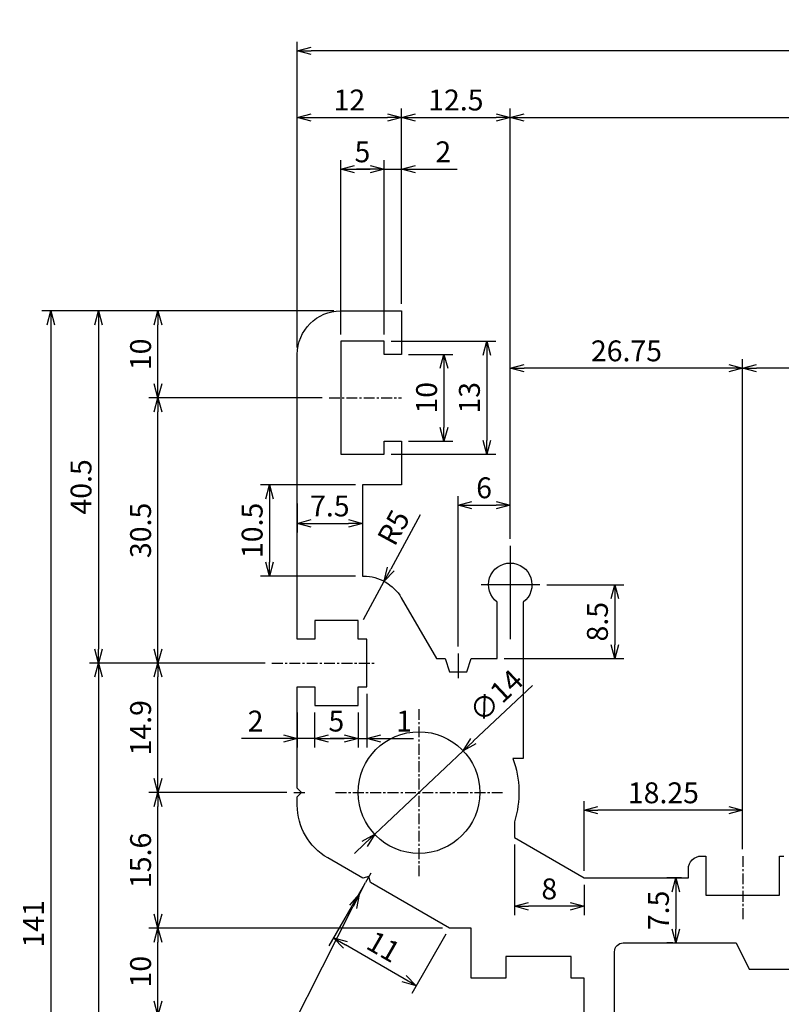
# Model space of a CAD drawing. Extents: x 733 to 3861, y 448 to 3278.
# Drawn here: x 3489 to 3576, y 1449 to 1562 of the extents above; entities that cross this region are included whole.
import ezdxf

# ---------------------------------------------------------------- set-up
doc = ezdxf.new("R2010")
doc.units = 0
doc.linetypes.add('CENTER', pattern=[2, 1.25, -0.25, 0.25, -0.25])
doc.layers.get('0').update_dxf_attribs({"linetype": 'CONTINUOUS'})
doc.layers.get('DEFPOINTS').update_dxf_attribs({"linetype": 'CONTINUOUS'})
doc.styles.add('ROMANS', font='romans')
doc.styles.get("Standard").update_dxf_attribs({"font": 'romans.shx'})
doc.dimstyles.get("Standard").update_dxf_attribs({"dimtxt": 0.18, "dimasz": 0.18, "dimexe": 0.18, "dimexo": 0.0625, "dimgap": 0.09, "dimtad": 0, "dimtih": 1, "dimtoh": 1, "dimdec": 4, "dimzin": 0, "dimtxsty": 'STANDARD', "dimcen": 0.09, "dimazin": 3, "dimtfac": 1, "dimtdec": 4, "dimtofl": 0, "dimtmove": 0, "dimatfit": 3, "dimtolj": 1, "dimtzin": 0})

# ---------------------------------------------------------------- blocks, each defined once
blk = doc.blocks.new('_OPEN30')
at = {"color": 0, "linetype": 'BYBLOCK'}
for p, q in [((-1, 0.268), (0, 0)), ((0, 0), (-1, -0.268)), ((0, 0), (-1, 0))]:
    blk.add_line(p, q, dxfattribs=at)
blk = doc.blocks.new('*D1176')
at = {"color": 4}
for p, q in [((3528.41, 1462.54), (3527.74, 1461.23)), ((3511.18, 1428.6), (3527.01, 1459.8))]:
    blk.add_line(p, q, dxfattribs=at)
at = {"layer": 'DEFPOINTS', "color": 0}
for p in [(3528.41, 1462.54), (3527.74, 1461.23)]:
    blk.add_point(p, dxfattribs=at)
at = {"color": 4, "xscale": 1.6, "yscale": 1.6, "zscale": 1.6, "rotation": 63.08878119786171}
blk.add_blockref('_OPEN30', (3527.74, 1461.23), dxfattribs=at)
at = {"color": 7, "insert": (3513.74, 1438.06), "char_height": 2.4, "attachment_point": 5, "rotation": 63.0888, "style": 'ROMANS'}
blk.add_mtext('\\A1;DP0.5X90%%d', dxfattribs=at)
blk = doc.blocks.new('*D1175')
at = {"color": 4}
for p, q in [((3520.6, 1524.94), (3520.6, 1559.29)), ((3639, 1558.25), (3522.2, 1558.25)), ((3640.6, 1468.39), (3640.6, 1559.29))]:
    blk.add_line(p, q, dxfattribs=at)
at = {"layer": 'DEFPOINTS', "color": 0}
for p in [(3520.6, 1558.25), (3520.6, 1524.14), (3640.6, 1467.59)]:
    blk.add_point(p, dxfattribs=at)
at = {"color": 4, "xscale": 1.6, "yscale": 1.6, "zscale": 1.6, "rotation": 180}
blk.add_blockref('_OPEN30', (3520.6, 1558.25), dxfattribs=at)
at = {"color": 4, "xscale": 1.6, "yscale": 1.6, "zscale": 1.6}
blk.add_blockref('_OPEN30', (3640.6, 1558.25), dxfattribs=at)
at = {"color": 7, "insert": (3580.6, 1560.25), "char_height": 2.4, "attachment_point": 5, "style": 'ROMANS'}
blk.add_mtext('\\A1;120', dxfattribs=at)
blk = doc.blocks.new('*D1166')
at = {"color": 4}
for p, q in [((3528.6, 1484.29), (3528.6, 1478.12)), ((3526, 1479.16), (3524.4, 1479.16)), ((3527.6, 1479.33), (3527.6, 1478.12)), ((3527.6, 1479.16), (3528.6, 1479.16)), ((3530.2, 1479.16), (3533.98, 1479.16))]:
    blk.add_line(p, q, dxfattribs=at)
at = {"layer": 'DEFPOINTS', "color": 0}
for p in [(3528.6, 1485.09), (3527.6, 1480.13), (3528.6, 1479.16)]:
    blk.add_point(p, dxfattribs=at)
at = {"color": 4, "xscale": 1.6, "yscale": 1.6, "zscale": 1.6}
blk.add_blockref('_OPEN30', (3527.6, 1479.16), dxfattribs=at)
at = {"color": 4, "xscale": 1.6, "yscale": 1.6, "zscale": 1.6, "rotation": 180}
blk.add_blockref('_OPEN30', (3528.6, 1479.16), dxfattribs=at)
at = {"color": 7, "insert": (3532.89, 1481.16), "char_height": 2.4, "attachment_point": 5, "style": 'ROMANS'}
blk.add_mtext('\\A1;1', dxfattribs=at)
blk = doc.blocks.new('*D1165')
at = {"color": 4}
for p, q in [((3527.6, 1482.14), (3527.6, 1478.12)), ((3522.6, 1479.33), (3522.6, 1478.12)), ((3524.2, 1479.16), (3526, 1479.16))]:
    blk.add_line(p, q, dxfattribs=at)
at = {"layer": 'DEFPOINTS', "color": 0}
for p in [(3527.6, 1482.94), (3522.6, 1480.13), (3527.6, 1479.16)]:
    blk.add_point(p, dxfattribs=at)
at = {"color": 4, "xscale": 1.6, "yscale": 1.6, "zscale": 1.6, "rotation": 180}
blk.add_blockref('_OPEN30', (3522.6, 1479.16), dxfattribs=at)
at = {"color": 4, "xscale": 1.6, "yscale": 1.6, "zscale": 1.6}
blk.add_blockref('_OPEN30', (3527.6, 1479.16), dxfattribs=at)
at = {"color": 7, "insert": (3525.1, 1481.16), "char_height": 2.4, "attachment_point": 5, "style": 'ROMANS'}
blk.add_mtext('\\A1;5', dxfattribs=at)
blk = doc.blocks.new('*D1164')
at = {"color": 4}
for p, q in [((3520.6, 1482.14), (3520.6, 1478.12)), ((3522.6, 1482.14), (3522.6, 1478.12)), ((3519, 1479.16), (3514.2, 1479.16)), ((3522.6, 1479.16), (3520.6, 1479.16)), ((3524.2, 1479.16), (3525.8, 1479.16))]:
    blk.add_line(p, q, dxfattribs=at)
at = {"layer": 'DEFPOINTS', "color": 0}
for p in [(3520.6, 1482.94), (3522.6, 1482.94), (3520.6, 1479.16)]:
    blk.add_point(p, dxfattribs=at)
at = {"color": 4, "xscale": 1.6, "yscale": 1.6, "zscale": 1.6}
blk.add_blockref('_OPEN30', (3520.6, 1479.16), dxfattribs=at)
at = {"color": 4, "xscale": 1.6, "yscale": 1.6, "zscale": 1.6, "rotation": 180}
blk.add_blockref('_OPEN30', (3522.6, 1479.16), dxfattribs=at)
at = {"color": 7, "insert": (3515.8, 1481.16), "char_height": 2.4, "attachment_point": 5, "style": 'ROMANS'}
blk.add_mtext('\\A1;2', dxfattribs=at)
blk = doc.blocks.new('*D1145')
at = {"color": 4}
for p, q in [((3564.8, 1463.14), (3563.12, 1463.14)), ((3564.16, 1461.54), (3564.16, 1457.24)), ((3563.8, 1455.64), (3563.12, 1455.64))]:
    blk.add_line(p, q, dxfattribs=at)
at = {"layer": 'DEFPOINTS', "color": 0}
for p in [(3565.6, 1463.14), (3564.16, 1455.64), (3564.6, 1455.64)]:
    blk.add_point(p, dxfattribs=at)
at = {"color": 4, "xscale": 1.6, "yscale": 1.6, "zscale": 1.6}
for p, rotation in [((3564.16, 1463.14), 90), ((3564.16, 1455.64), 270)]:
    blk.add_blockref('_OPEN30', p, dxfattribs=dict(at, rotation=rotation))
at = {"color": 7, "insert": (3562.16, 1459.39), "char_height": 2.4, "attachment_point": 5, "rotation": 90, "style": 'ROMANS'}
blk.add_mtext('\\A1;7.5', dxfattribs=at)
blk = doc.blocks.new('*D1144')
at = {"color": 4}
for p, q in [((3545.6, 1466.96), (3545.6, 1458.82)), ((3553.6, 1462.34), (3553.6, 1458.82)), ((3552, 1459.86), (3547.2, 1459.86))]:
    blk.add_line(p, q, dxfattribs=at)
at = {"layer": 'DEFPOINTS', "color": 0}
for p in [(3545.6, 1467.76), (3553.6, 1463.14), (3545.6, 1459.86)]:
    blk.add_point(p, dxfattribs=at)
at = {"color": 4, "xscale": 1.6, "yscale": 1.6, "zscale": 1.6, "rotation": 180}
blk.add_blockref('_OPEN30', (3545.6, 1459.86), dxfattribs=at)
at = {"color": 4, "xscale": 1.6, "yscale": 1.6, "zscale": 1.6}
blk.add_blockref('_OPEN30', (3553.6, 1459.86), dxfattribs=at)
at = {"color": 7, "insert": (3549.6, 1461.86), "char_height": 2.4, "attachment_point": 5, "style": 'ROMANS'}
blk.add_mtext('\\A1;8', dxfattribs=at)
blk = doc.blocks.new('*D1143')
at = {"color": 4}
for p, q in [((3553.6, 1463.94), (3553.6, 1471.95)), ((3571.85, 1466.44), (3571.85, 1471.95)), ((3570.25, 1470.91), (3555.2, 1470.91))]:
    blk.add_line(p, q, dxfattribs=at)
at = {"layer": 'DEFPOINTS', "color": 0}
for p in [(3553.6, 1470.91), (3571.85, 1465.64), (3553.6, 1463.14)]:
    blk.add_point(p, dxfattribs=at)
at = {"color": 4, "xscale": 1.6, "yscale": 1.6, "zscale": 1.6, "rotation": 180}
blk.add_blockref('_OPEN30', (3553.6, 1470.91), dxfattribs=at)
at = {"color": 4, "xscale": 1.6, "yscale": 1.6, "zscale": 1.6}
blk.add_blockref('_OPEN30', (3571.85, 1470.91), dxfattribs=at)
at = {"color": 7, "insert": (3562.73, 1472.91), "char_height": 2.4, "attachment_point": 5, "style": 'ROMANS'}
blk.add_mtext('\\A1;18.25', dxfattribs=at)
blk = doc.blocks.new('*D1123')
at = {"color": 4}
for p, q in [((3547.68, 1485.27), (3540.86, 1478.84)), ((3529.51, 1468.14), (3539.7, 1477.74)), ((3528.35, 1467.04), (3527.18, 1465.94))]:
    blk.add_line(p, q, dxfattribs=at)
at = {"layer": 'DEFPOINTS', "color": 0}
for p in [(3539.7, 1477.74), (3529.51, 1468.14)]:
    blk.add_point(p, dxfattribs=at)
at = {"color": 4, "xscale": 1.6, "yscale": 1.6, "zscale": 1.6}
for p, rotation in [((3539.7, 1477.74), 223.314998741747), ((3529.51, 1468.14), 43.31499874174705)]:
    blk.add_blockref('_OPEN30', p, dxfattribs=dict(at, rotation=rotation))
at = {"color": 7, "insert": (3543.48, 1484.06), "char_height": 2.4, "attachment_point": 5, "rotation": 43.315, "style": 'ROMANS'}
blk.add_mtext('\\A1;∅14', dxfattribs=at)
blk = doc.blocks.new('*D1120')
at = {"color": 4}
for p, q in [((3527.3, 1508.34), (3516.37, 1508.34)), ((3517.41, 1506.74), (3517.41, 1499.44)), ((3527.3, 1497.84), (3516.37, 1497.84))]:
    blk.add_line(p, q, dxfattribs=at)
at = {"layer": 'DEFPOINTS', "color": 0}
for p in [(3528.1, 1508.34), (3517.41, 1497.84), (3528.1, 1497.84)]:
    blk.add_point(p, dxfattribs=at)
at = {"color": 4, "xscale": 1.6, "yscale": 1.6, "zscale": 1.6}
for p, rotation in [((3517.41, 1508.34), 90), ((3517.41, 1497.84), 270)]:
    blk.add_blockref('_OPEN30', p, dxfattribs=dict(at, rotation=rotation))
at = {"color": 7, "insert": (3515.41, 1503.09), "char_height": 2.4, "attachment_point": 5, "rotation": 90, "style": 'ROMANS'}
blk.add_mtext('\\A1;10.5', dxfattribs=at)
blk = doc.blocks.new('*D1119')
at = {"color": 4}
for p, q in [((3534.75, 1504.88), (3531.37, 1498.64)), ((3528.23, 1492.84), (3530.61, 1497.24))]:
    blk.add_line(p, q, dxfattribs=at)
at = {"layer": 'DEFPOINTS', "color": 0}
for p in [(3530.61, 1497.24), (3528.23, 1492.84)]:
    blk.add_point(p, dxfattribs=at)
at = {"color": 4, "xscale": 1.6, "yscale": 1.6, "zscale": 1.6, "rotation": 241.5705279625276}
blk.add_blockref('_OPEN30', (3530.61, 1497.24), dxfattribs=at)
at = {"color": 7, "insert": (3531.68, 1503.42), "char_height": 2.4, "attachment_point": 5, "rotation": 61.5705, "style": 'ROMANS'}
blk.add_mtext('\\A1;R5', dxfattribs=at)
blk = doc.blocks.new('*D1117')
at = {"color": 4}
for p, q in [((3539.1, 1489.73), (3539.1, 1507.03)), ((3545.1, 1502.91), (3545.1, 1507.03)), ((3540.7, 1505.99), (3543.5, 1505.99))]:
    blk.add_line(p, q, dxfattribs=at)
at = {"layer": 'DEFPOINTS', "color": 0}
for p in [(3545.1, 1505.99), (3545.1, 1502.11), (3539.1, 1488.93)]:
    blk.add_point(p, dxfattribs=at)
at = {"color": 4, "xscale": 1.6, "yscale": 1.6, "zscale": 1.6, "rotation": 180}
blk.add_blockref('_OPEN30', (3539.1, 1505.99), dxfattribs=at)
at = {"color": 4, "xscale": 1.6, "yscale": 1.6, "zscale": 1.6}
blk.add_blockref('_OPEN30', (3545.1, 1505.99), dxfattribs=at)
at = {"color": 7, "insert": (3542.1, 1507.99), "char_height": 2.4, "attachment_point": 5, "style": 'ROMANS'}
blk.add_mtext('\\A1;6', dxfattribs=at)
blk = doc.blocks.new('*D1115')
at = {"color": 4}
for p, q in [((3549.32, 1496.84), (3558.18, 1496.84)), ((3557.14, 1495.24), (3557.14, 1489.94)), ((3544.4, 1488.34), (3558.18, 1488.34))]:
    blk.add_line(p, q, dxfattribs=at)
at = {"layer": 'DEFPOINTS', "color": 0}
for p in [(3548.52, 1496.84), (3543.6, 1488.34), (3557.14, 1488.34)]:
    blk.add_point(p, dxfattribs=at)
at = {"color": 4, "xscale": 1.6, "yscale": 1.6, "zscale": 1.6}
for p, rotation in [((3557.14, 1496.84), 90), ((3557.14, 1488.34), 270)]:
    blk.add_blockref('_OPEN30', p, dxfattribs=dict(at, rotation=rotation))
at = {"color": 7, "insert": (3555.14, 1492.59), "char_height": 2.4, "attachment_point": 5, "rotation": 90, "style": 'ROMANS'}
blk.add_mtext('\\A1;8.5', dxfattribs=at)
blk = doc.blocks.new('*D1113')
at = {"color": 4}
for p, q in [((3531.4, 1524.84), (3543.45, 1524.84)), ((3542.41, 1523.24), (3542.41, 1513.44)), ((3531.4, 1511.84), (3543.45, 1511.84))]:
    blk.add_line(p, q, dxfattribs=at)
at = {"layer": 'DEFPOINTS', "color": 0}
for p in [(3530.6, 1524.84), (3530.6, 1511.84), (3542.41, 1511.84)]:
    blk.add_point(p, dxfattribs=at)
at = {"color": 4, "xscale": 1.6, "yscale": 1.6, "zscale": 1.6}
for p, rotation in [((3542.41, 1524.84), 90), ((3542.41, 1511.84), 270)]:
    blk.add_blockref('_OPEN30', p, dxfattribs=dict(at, rotation=rotation))
at = {"color": 7, "insert": (3540.41, 1518.34), "char_height": 2.4, "attachment_point": 5, "rotation": 90, "style": 'ROMANS'}
blk.add_mtext('\\A1;13', dxfattribs=at)
blk = doc.blocks.new('*D1112')
at = {"color": 4}
for p, q in [((3533.4, 1523.34), (3538.52, 1523.34)), ((3537.48, 1521.74), (3537.48, 1514.94)), ((3533.4, 1513.34), (3538.52, 1513.34))]:
    blk.add_line(p, q, dxfattribs=at)
at = {"layer": 'DEFPOINTS', "color": 0}
for p in [(3532.6, 1523.34), (3532.6, 1513.34), (3537.48, 1513.34)]:
    blk.add_point(p, dxfattribs=at)
at = {"color": 4, "xscale": 1.6, "yscale": 1.6, "zscale": 1.6}
for p, rotation in [((3537.48, 1523.34), 90), ((3537.48, 1513.34), 270)]:
    blk.add_blockref('_OPEN30', p, dxfattribs=dict(at, rotation=rotation))
at = {"color": 7, "insert": (3535.48, 1518.34), "char_height": 2.4, "attachment_point": 5, "rotation": 90, "style": 'ROMANS'}
blk.add_mtext('\\A1;10', dxfattribs=at)
blk = doc.blocks.new('*D1111')
at = {"color": 4}
for p, q in [((3545.1, 1502.11), (3545.1, 1522.78)), ((3571.85, 1496.91), (3571.85, 1522.78)), ((3570.25, 1521.74), (3546.7, 1521.74))]:
    blk.add_line(p, q, dxfattribs=at)
at = {"layer": 'DEFPOINTS', "color": 0}
for p in [(3545.1, 1521.74), (3545.1, 1501.31), (3571.85, 1496.11)]:
    blk.add_point(p, dxfattribs=at)
at = {"color": 4, "xscale": 1.6, "yscale": 1.6, "zscale": 1.6, "rotation": 180}
blk.add_blockref('_OPEN30', (3545.1, 1521.74), dxfattribs=at)
at = {"color": 4, "xscale": 1.6, "yscale": 1.6, "zscale": 1.6}
blk.add_blockref('_OPEN30', (3571.85, 1521.74), dxfattribs=at)
at = {"color": 7, "insert": (3558.48, 1523.74), "char_height": 2.4, "attachment_point": 5, "style": 'ROMANS'}
blk.add_mtext('\\A1;26.75', dxfattribs=at)
blk = doc.blocks.new('*D1108')
at = {"color": 4}
for p, q in [((3571.85, 1466.44), (3571.85, 1522.78)), ((3609.35, 1466.44), (3609.35, 1522.78)), ((3607.75, 1521.74), (3573.45, 1521.74))]:
    blk.add_line(p, q, dxfattribs=at)
at = {"layer": 'DEFPOINTS', "color": 0}
for p in [(3571.85, 1521.74), (3571.85, 1465.64), (3609.35, 1465.64)]:
    blk.add_point(p, dxfattribs=at)
at = {"color": 4, "xscale": 1.6, "yscale": 1.6, "zscale": 1.6, "rotation": 180}
blk.add_blockref('_OPEN30', (3571.85, 1521.74), dxfattribs=at)
at = {"color": 4, "xscale": 1.6, "yscale": 1.6, "zscale": 1.6}
blk.add_blockref('_OPEN30', (3609.35, 1521.74), dxfattribs=at)
at = {"color": 7, "insert": (3590.6, 1523.74), "char_height": 2.4, "attachment_point": 5, "style": 'ROMANS'}
blk.add_mtext('\\A1;37.5', dxfattribs=at)
blk = doc.blocks.new('*D1107')
at = {"color": 4}
for p, q in [((3545.1, 1527.67), (3545.1, 1551.63)), ((3636.1, 1502.01), (3636.1, 1551.63)), ((3546.7, 1550.59), (3634.5, 1550.59))]:
    blk.add_line(p, q, dxfattribs=at)
at = {"layer": 'DEFPOINTS', "color": 0}
for p in [(3636.1, 1550.59), (3545.1, 1526.87), (3636.1, 1501.21)]:
    blk.add_point(p, dxfattribs=at)
at = {"color": 4, "xscale": 1.6, "yscale": 1.6, "zscale": 1.6, "rotation": 180}
blk.add_blockref('_OPEN30', (3545.1, 1550.59), dxfattribs=at)
at = {"color": 4, "xscale": 1.6, "yscale": 1.6, "zscale": 1.6}
blk.add_blockref('_OPEN30', (3636.1, 1550.59), dxfattribs=at)
at = {"color": 7, "insert": (3590.6, 1552.59), "char_height": 2.4, "attachment_point": 5, "style": 'ROMANS'}
blk.add_mtext('\\A1;91', dxfattribs=at)
blk = doc.blocks.new('*D1106')
at = {"color": 4}
for p, q in [((3532.6, 1538.21), (3532.6, 1551.63)), ((3545.1, 1502.11), (3545.1, 1551.63)), ((3534.2, 1550.59), (3543.5, 1550.59))]:
    blk.add_line(p, q, dxfattribs=at)
at = {"layer": 'DEFPOINTS', "color": 0}
for p in [(3545.1, 1550.59), (3532.6, 1537.41), (3545.1, 1501.31)]:
    blk.add_point(p, dxfattribs=at)
at = {"color": 4, "xscale": 1.6, "yscale": 1.6, "zscale": 1.6, "rotation": 180}
blk.add_blockref('_OPEN30', (3532.6, 1550.59), dxfattribs=at)
at = {"color": 4, "xscale": 1.6, "yscale": 1.6, "zscale": 1.6}
blk.add_blockref('_OPEN30', (3545.1, 1550.59), dxfattribs=at)
at = {"color": 7, "insert": (3538.85, 1552.59), "char_height": 2.4, "attachment_point": 5, "style": 'ROMANS'}
blk.add_mtext('\\A1;12.5', dxfattribs=at)
blk = doc.blocks.new('*D1105')
at = {"color": 4}
for p, q in [((3520.6, 1506.17), (3520.6, 1502.86)), ((3528.1, 1506.17), (3528.1, 1502.86)), ((3522.2, 1503.9), (3526.5, 1503.9))]:
    blk.add_line(p, q, dxfattribs=at)
at = {"layer": 'DEFPOINTS', "color": 0}
for p in [(3520.6, 1506.97), (3528.1, 1506.97), (3528.1, 1503.9)]:
    blk.add_point(p, dxfattribs=at)
at = {"color": 4, "xscale": 1.6, "yscale": 1.6, "zscale": 1.6, "rotation": 180}
blk.add_blockref('_OPEN30', (3520.6, 1503.9), dxfattribs=at)
at = {"color": 4, "xscale": 1.6, "yscale": 1.6, "zscale": 1.6}
blk.add_blockref('_OPEN30', (3528.1, 1503.9), dxfattribs=at)
at = {"color": 7, "insert": (3524.35, 1505.9), "char_height": 2.4, "attachment_point": 5, "style": 'ROMANS'}
blk.add_mtext('\\A1;7.5', dxfattribs=at)
blk = doc.blocks.new('*D1104')
at = {"color": 4}
for p, q in [((3525.6, 1525.64), (3525.6, 1545.67)), ((3527.2, 1544.63), (3529, 1544.63)), ((3530.6, 1525.64), (3530.6, 1545.67))]:
    blk.add_line(p, q, dxfattribs=at)
at = {"layer": 'DEFPOINTS', "color": 0}
for p in [(3530.6, 1544.63), (3525.6, 1524.84), (3530.6, 1524.84)]:
    blk.add_point(p, dxfattribs=at)
at = {"color": 4, "xscale": 1.6, "yscale": 1.6, "zscale": 1.6, "rotation": 180}
blk.add_blockref('_OPEN30', (3525.6, 1544.63), dxfattribs=at)
at = {"color": 4, "xscale": 1.6, "yscale": 1.6, "zscale": 1.6}
blk.add_blockref('_OPEN30', (3530.6, 1544.63), dxfattribs=at)
at = {"color": 7, "insert": (3528.1, 1546.63), "char_height": 2.4, "attachment_point": 5, "style": 'ROMANS'}
blk.add_mtext('\\A1;5', dxfattribs=at)
blk = doc.blocks.new('*D1103')
at = {"color": 4}
for p, q in [((3529, 1544.63), (3527.4, 1544.63)), ((3530.6, 1525.64), (3530.6, 1545.67)), ((3530.6, 1544.63), (3532.6, 1544.63)), ((3532.6, 1529.14), (3532.6, 1545.67)), ((3534.2, 1544.63), (3539, 1544.63))]:
    blk.add_line(p, q, dxfattribs=at)
at = {"layer": 'DEFPOINTS', "color": 0}
for p in [(3532.6, 1544.63), (3532.6, 1528.34), (3530.6, 1524.84)]:
    blk.add_point(p, dxfattribs=at)
at = {"color": 4, "xscale": 1.6, "yscale": 1.6, "zscale": 1.6}
blk.add_blockref('_OPEN30', (3530.6, 1544.63), dxfattribs=at)
at = {"color": 4, "xscale": 1.6, "yscale": 1.6, "zscale": 1.6, "rotation": 180}
blk.add_blockref('_OPEN30', (3532.6, 1544.63), dxfattribs=at)
at = {"color": 7, "insert": (3537.4, 1546.63), "char_height": 2.4, "attachment_point": 5, "style": 'ROMANS'}
blk.add_mtext('\\A1;2', dxfattribs=at)
blk = doc.blocks.new('*D1102')
at = {"color": 4}
for p, q in [((3520.6, 1524.14), (3520.6, 1551.63)), ((3532.6, 1529.14), (3532.6, 1551.63)), ((3522.2, 1550.59), (3531, 1550.59))]:
    blk.add_line(p, q, dxfattribs=at)
at = {"layer": 'DEFPOINTS', "color": 0}
for p in [(3532.6, 1550.59), (3532.6, 1528.34), (3520.6, 1523.34)]:
    blk.add_point(p, dxfattribs=at)
at = {"color": 4, "xscale": 1.6, "yscale": 1.6, "zscale": 1.6, "rotation": 180}
blk.add_blockref('_OPEN30', (3520.6, 1550.59), dxfattribs=at)
at = {"color": 4, "xscale": 1.6, "yscale": 1.6, "zscale": 1.6}
blk.add_blockref('_OPEN30', (3532.6, 1550.59), dxfattribs=at)
at = {"color": 7, "insert": (3526.6, 1552.59), "char_height": 2.4, "attachment_point": 5, "style": 'ROMANS'}
blk.add_mtext('\\A1;12', dxfattribs=at)
blk = doc.blocks.new('*D1101')
at = {"color": 4}
for p, q in [((3528.18, 1462.15), (3524.24, 1455.33)), ((3537.7, 1456.65), (3533.77, 1449.83)), ((3532.9, 1451.53), (3526.15, 1455.43))]:
    blk.add_line(p, q, dxfattribs=at)
at = {"layer": 'DEFPOINTS', "color": 0}
for p in [(3528.58, 1462.84), (3538.1, 1457.34), (3524.76, 1456.23)]:
    blk.add_point(p, dxfattribs=at)
at = {"color": 4, "xscale": 1.6, "yscale": 1.6, "zscale": 1.6}
for p, rotation in [((3524.76, 1456.23), 150.0000000000024), ((3534.29, 1450.73), 330.0000000000023)]:
    blk.add_blockref('_OPEN30', p, dxfattribs=dict(at, rotation=rotation))
at = {"color": 7, "insert": (3530.53, 1455.22), "char_height": 2.4, "attachment_point": 5, "rotation": 330, "style": 'ROMANS'}
blk.add_mtext('\\A1;11', dxfattribs=at)
blk = doc.blocks.new('*D1100')
at = {"color": 4}
for p, q in [((3513.37, 1528.34), (3491.2, 1528.34)), ((3492.24, 1526.74), (3492.24, 1388.94)), ((3513.37, 1387.34), (3491.2, 1387.34))]:
    blk.add_line(p, q, dxfattribs=at)
at = {"layer": 'DEFPOINTS', "color": 0}
for p in [(3514.17, 1528.34), (3492.24, 1387.34), (3514.17, 1387.34)]:
    blk.add_point(p, dxfattribs=at)
at = {"color": 4, "xscale": 1.6, "yscale": 1.6, "zscale": 1.6}
for p, rotation in [((3492.24, 1528.34), 90), ((3492.24, 1387.34), 270)]:
    blk.add_blockref('_OPEN30', p, dxfattribs=dict(at, rotation=rotation))
at = {"color": 7, "insert": (3490.24, 1457.84), "char_height": 2.4, "attachment_point": 5, "rotation": 90, "style": 'ROMANS'}
blk.add_mtext('\\A1;141', dxfattribs=at)
blk = doc.blocks.new('*D1099')
at = {"color": 4}
for p, q in [((3509.41, 1487.84), (3496.68, 1487.84)), ((3497.72, 1486.24), (3497.72, 1388.94)), ((3515.11, 1387.34), (3496.68, 1387.34))]:
    blk.add_line(p, q, dxfattribs=at)
at = {"layer": 'DEFPOINTS', "color": 0}
for p in [(3510.21, 1487.84), (3497.72, 1387.34), (3515.91, 1387.34)]:
    blk.add_point(p, dxfattribs=at)
at = {"color": 4, "xscale": 1.6, "yscale": 1.6, "zscale": 1.6}
for p, rotation in [((3497.72, 1487.84), 90), ((3497.72, 1387.34), 270)]:
    blk.add_blockref('_OPEN30', p, dxfattribs=dict(at, rotation=rotation))
at = {"color": 7, "insert": (3495.72, 1437.59), "char_height": 2.4, "attachment_point": 5, "rotation": 90, "style": 'ROMANS'}
blk.add_mtext('\\A1;100.5', dxfattribs=at)
blk = doc.blocks.new('*D1098')
at = {"color": 4}
for p, q in [((3513.37, 1528.34), (3496.68, 1528.34)), ((3497.72, 1526.74), (3497.72, 1489.44)), ((3516.09, 1487.84), (3496.68, 1487.84))]:
    blk.add_line(p, q, dxfattribs=at)
at = {"layer": 'DEFPOINTS', "color": 0}
for p in [(3514.17, 1528.34), (3497.72, 1487.84), (3516.89, 1487.84)]:
    blk.add_point(p, dxfattribs=at)
at = {"color": 4, "xscale": 1.6, "yscale": 1.6, "zscale": 1.6}
for p, rotation in [((3497.72, 1528.34), 90), ((3497.72, 1487.84), 270)]:
    blk.add_blockref('_OPEN30', p, dxfattribs=dict(at, rotation=rotation))
at = {"color": 7, "insert": (3495.72, 1508.09), "char_height": 2.4, "attachment_point": 5, "rotation": 90, "style": 'ROMANS'}
blk.add_mtext('\\A1;40.5', dxfattribs=at)
blk = doc.blocks.new('*D1097')
at = {"color": 4}
for p, q in [((3524.8, 1528.34), (3503.53, 1528.34)), ((3504.57, 1519.94), (3504.57, 1526.74)), ((3512.69, 1518.34), (3503.53, 1518.34))]:
    blk.add_line(p, q, dxfattribs=at)
at = {"layer": 'DEFPOINTS', "color": 0}
for p in [(3504.57, 1528.34), (3525.6, 1528.34), (3513.49, 1518.34)]:
    blk.add_point(p, dxfattribs=at)
at = {"color": 4, "xscale": 1.6, "yscale": 1.6, "zscale": 1.6}
for p, rotation in [((3504.57, 1528.34), 90), ((3504.57, 1518.34), 270)]:
    blk.add_blockref('_OPEN30', p, dxfattribs=dict(at, rotation=rotation))
at = {"color": 7, "insert": (3502.57, 1523.34), "char_height": 2.4, "attachment_point": 5, "rotation": 90, "style": 'ROMANS'}
blk.add_mtext('\\A1;10', dxfattribs=at)
blk = doc.blocks.new('*D1096')
at = {"color": 4}
for p, q in [((3523.45, 1518.34), (3503.53, 1518.34)), ((3504.57, 1489.44), (3504.57, 1516.74)), ((3509.41, 1487.84), (3503.53, 1487.84))]:
    blk.add_line(p, q, dxfattribs=at)
at = {"layer": 'DEFPOINTS', "color": 0}
for p in [(3504.57, 1518.34), (3524.25, 1518.34), (3510.21, 1487.84)]:
    blk.add_point(p, dxfattribs=at)
at = {"color": 4, "xscale": 1.6, "yscale": 1.6, "zscale": 1.6}
for p, rotation in [((3504.57, 1518.34), 90), ((3504.57, 1487.84), 270)]:
    blk.add_blockref('_OPEN30', p, dxfattribs=dict(at, rotation=rotation))
at = {"color": 7, "insert": (3502.57, 1503.09), "char_height": 2.4, "attachment_point": 5, "rotation": 90, "style": 'ROMANS'}
blk.add_mtext('\\A1;30.5', dxfattribs=at)
blk = doc.blocks.new('*D1095')
at = {"color": 4}
for p, q in [((3516.89, 1487.84), (3503.53, 1487.84)), ((3504.57, 1474.54), (3504.57, 1486.24)), ((3510.67, 1472.94), (3503.53, 1472.94))]:
    blk.add_line(p, q, dxfattribs=at)
at = {"layer": 'DEFPOINTS', "color": 0}
for p in [(3504.57, 1487.84), (3517.69, 1487.84), (3511.47, 1472.94)]:
    blk.add_point(p, dxfattribs=at)
at = {"color": 4, "xscale": 1.6, "yscale": 1.6, "zscale": 1.6}
for p, rotation in [((3504.57, 1487.84), 90), ((3504.57, 1472.94), 270)]:
    blk.add_blockref('_OPEN30', p, dxfattribs=dict(at, rotation=rotation))
at = {"color": 7, "insert": (3502.57, 1480.39), "char_height": 2.4, "attachment_point": 5, "rotation": 90, "style": 'ROMANS'}
blk.add_mtext('\\A1;14.9', dxfattribs=at)
blk = doc.blocks.new('*D1094')
at = {"color": 4}
for p, q in [((3519.41, 1472.94), (3503.53, 1472.94)), ((3504.57, 1458.94), (3504.57, 1471.34)), ((3519.62, 1457.34), (3503.53, 1457.34))]:
    blk.add_line(p, q, dxfattribs=at)
at = {"layer": 'DEFPOINTS', "color": 0}
for p in [(3504.57, 1472.94), (3520.21, 1472.94), (3520.42, 1457.34)]:
    blk.add_point(p, dxfattribs=at)
at = {"color": 4, "xscale": 1.6, "yscale": 1.6, "zscale": 1.6}
for p, rotation in [((3504.57, 1472.94), 90), ((3504.57, 1457.34), 270)]:
    blk.add_blockref('_OPEN30', p, dxfattribs=dict(at, rotation=rotation))
at = {"color": 7, "insert": (3502.57, 1465.14), "char_height": 2.4, "attachment_point": 5, "rotation": 90, "style": 'ROMANS'}
blk.add_mtext('\\A1;15.6', dxfattribs=at)
blk = doc.blocks.new('*D1093')
at = {"color": 4}
for p, q in [((3537.3, 1457.34), (3503.53, 1457.34)), ((3504.57, 1448.94), (3504.57, 1455.74)), ((3523.42, 1447.34), (3503.53, 1447.34))]:
    blk.add_line(p, q, dxfattribs=at)
at = {"layer": 'DEFPOINTS', "color": 0}
for p in [(3504.57, 1457.34), (3538.1, 1457.34), (3524.22, 1447.34)]:
    blk.add_point(p, dxfattribs=at)
at = {"color": 4, "xscale": 1.6, "yscale": 1.6, "zscale": 1.6}
for p, rotation in [((3504.57, 1457.34), 90), ((3504.57, 1447.34), 270)]:
    blk.add_blockref('_OPEN30', p, dxfattribs=dict(at, rotation=rotation))
at = {"color": 7, "insert": (3502.57, 1452.34), "char_height": 2.4, "attachment_point": 5, "rotation": 90, "style": 'ROMANS'}
blk.add_mtext('\\A1;10', dxfattribs=at)

msp = doc.modelspace()

# ---------------------------------------------------------------- linework, layer by layer
at = {"color": 1, "linetype": 'CENTER'}
for p, q in [((3524.25463, 1518.34004), (3532.60398, 1518.34004)), ((3517.6905, 1487.84004), (3529.6905, 1487.84004)), ((3534.60398, 1482.54501), (3534.60398, 1463.33507)), ((3520.20775, 1472.94004), (3521.55917, 1472.94004)), ((3524.99901, 1472.94004), (3544.20895, 1472.94004)), ((3571.85398, 1465.64004), (3571.85398, 1458.32936)), ((3529.06537, 1463.68472), (3528.40557, 1462.54191))]:
    msp.add_line(p, q, dxfattribs=at)
at = {"color": 1}
for p, q in [((3545.10398, 1501.30585), (3545.10398, 1490.59004)), ((3548.52403, 1496.84004), (3541.74906, 1496.84004)), ((3539.10398, 1488.93305), (3539.10398, 1486.08668))]:
    msp.add_line(p, q, dxfattribs=at)
for points in [[(3553.60398, 1443.09004), (3553.60398, 1451.59004), (3552.10398, 1451.59004), (3552.10398, 1454.09004), (3544.60398, 1454.09004), (3544.60398, 1451.59004), (3540.60398, 1451.59004), (3540.60398, 1457.34004), (3538.10398, 1457.34004), (3529.01071, 1462.59004), (3528.8277, 1463.27306), (3528.14469, 1463.09004), (3524.10398, 1465.42295, -0.267949192), (3520.60398, 1471.48513), (3520.60398, 1472.44004), (3521.10398, 1472.94004), (3520.60398, 1473.44004), (3520.60398, 1485.09004), (3522.60398, 1485.09004), (3522.60398, 1482.94004), (3527.60398, 1482.94004), (3527.60398, 1485.09004), (3528.60398, 1485.09004), (3528.60398, 1490.59004), (3527.60398, 1490.59004), (3527.60398, 1492.74004), (3522.60398, 1492.74004), (3522.60398, 1490.59004), (3520.60398, 1490.59004), (3520.60398, 1523.34004, -0.414213562), (3525.60398, 1528.34004), (3532.60398, 1528.34004), (3532.60398, 1523.34004), (3530.60398, 1523.34004), (3530.60398, 1524.84004), (3525.60398, 1524.84004), (3525.60398, 1511.84004), (3530.60398, 1511.84004), (3530.60398, 1513.34004), (3532.60398, 1513.34004), (3532.60398, 1508.34004), (3528.10398, 1508.34004), (3528.10398, 1497.84004), (3528.2324, 1497.84004, -0.267949192), (3532.56253, 1495.34004), (3536.60398, 1488.34004), (3537.60398, 1488.34004), (3538.10398, 1486.84004), (3540.10398, 1486.84004), (3540.60398, 1488.34004), (3543.60398, 1488.34004), (3543.60398, 1494.84004, -3), (3546.60398, 1494.84004), (3546.60398, 1476.84004), (3545.42248, 1476.84004, -0.161881062), (3545.60398, 1469.58594), (3545.60398, 1467.75885), (3553.60398, 1463.14004), (3565.60398, 1463.14004), (3565.60398, 1464.14004, -0.414213562), (3567.10398, 1465.64004), (3567.60398, 1465.64004), (3567.60398, 1461.14004), (3576.10398, 1461.14004), (3576.10398, 1465.64004), (3576.60398, 1465.64004, -0.414213562)], [(3557.10398, 1442.7862), (3557.10398, 1454.64004, -0.414213562), (3558.10398, 1455.64004), (3571.10398, 1455.64004), (3572.60398, 1452.64004), (3625.60398, 1452.64004), (3625.60398, 1447.09004)]]:
    msp.add_lwpolyline(points, format="xyb")
msp.add_circle((3534.60398, 1472.94004), 7)

# ---------------------------------------------------------------- dimensions: what is measured, and where the dimension line sits
for base, p1, p2, picture, middle in [((3520.60398, 1558.25248), (3640.60398, 1467.59004), (3520.60398, 1524.14004), '*D1175', (3580.60398, 1560.25248)), ((3532.60398, 1550.58511), (3520.60398, 1523.34004), (3532.60398, 1528.34004), '*D1102', (3526.60398, 1552.58511)), ((3545.10398, 1550.58511), (3532.60398, 1537.40555), (3545.10398, 1501.30585), '*D1106', (3538.85398, 1552.58511)), ((3636.10398, 1550.58511), (3545.10398, 1526.86548), (3636.10398, 1501.2149), '*D1107', (3590.60398, 1552.58511)), ((3530.60398, 1544.63106), (3525.60398, 1524.84004), (3530.60398, 1524.84004), '*D1104', (3528.10398, 1546.63106)), ((3532.60398, 1544.63106), (3530.60398, 1524.84004), (3532.60398, 1528.34004), '*D1103', (3537.40398, 1546.63106)), ((3545.10398, 1521.7376), (3571.85398, 1496.10882), (3545.10398, 1501.30585), '*D1111', (3558.47898, 1523.7376)), ((3571.85398, 1521.7376), (3609.35398, 1465.64004), (3571.85398, 1465.64004), '*D1108', (3590.60398, 1523.7376)), ((3545.10398, 1505.99489), (3539.10398, 1488.93305), (3545.10398, 1502.10585), '*D1117', (3542.10398, 1507.99489)), ((3528.10398, 1503.89864), (3520.60398, 1506.96504), (3528.10398, 1506.96504), '*D1105', (3524.35398, 1505.89864)), ((3528.60398, 1479.15579), (3527.60398, 1480.12792), (3528.60398, 1485.09004), '*D1166', (3532.88969, 1481.15579)), ((3520.60398, 1479.15579), (3522.60398, 1482.94004), (3520.60398, 1482.94004), '*D1164', (3515.80398, 1481.15579)), ((3527.60398, 1479.15579), (3522.60398, 1480.12792), (3527.60398, 1482.94004), '*D1165', (3525.10398, 1481.15579)), ((3553.60398, 1470.91447), (3571.85398, 1465.64004), (3553.60398, 1463.14004), '*D1143', (3562.72898, 1472.91447)), ((3545.60398, 1459.86294), (3553.60398, 1463.14004), (3545.60398, 1467.75885), '*D1144', (3549.60398, 1461.86294))]:
    dim = msp.add_linear_dim(base=base, p1=p1, p2=p2, dimstyle='STANDARD', override={"dimscale": 0.8, "dimtxt": 3, "dimasz": 2, "dimexe": 1.3, "dimexo": 1, "dimgap": 1, "dimtad": 1, "dimtih": 0, "dimtoh": 0, "dimzin": 9, "dimtxsty": 'ROMANS', "dimblk": 'OPEN30', "dimcen": 0, "dimclrd": 4, "dimclre": 4, "dimclrt": 7, "dimtp": 0.3, "dimtfac": 0.5, "dimtofl": 1, "dimldrblk": 'OPEN30', "dimtzin": 9})
    dim.commit()
    dim.dimension.update_dxf_attribs({"geometry": picture, "text_midpoint": middle})
for base, p1, p2, picture, middle in [((3492.23502, 1387.34004), (3514.16567, 1528.34004), (3514.16567, 1387.34004), '*D1100', (3490.23502, 1457.84004)), ((3497.72125, 1487.84004), (3514.16567, 1528.34004), (3516.8905, 1487.84004), '*D1098', (3495.72125, 1508.09004)), ((3504.56737, 1528.34004), (3513.491, 1518.34004), (3525.60398, 1528.34004), '*D1097', (3502.56737, 1523.34004)), ((3542.40865, 1511.84004), (3530.60398, 1524.84004), (3530.60398, 1511.84004), '*D1113', (3540.40865, 1518.34004)), ((3537.47572, 1513.34004), (3532.60398, 1523.34004), (3532.60398, 1513.34004), '*D1112', (3535.47572, 1518.34004)), ((3504.56737, 1518.34004), (3510.20894, 1487.84004), (3524.25463, 1518.34004), '*D1096', (3502.56737, 1503.09004)), ((3517.40618, 1497.84004), (3528.10398, 1508.34004), (3528.10398, 1497.84004), '*D1120', (3515.40618, 1503.09004)), ((3557.1404, 1488.34004), (3548.52403, 1496.84004), (3543.60398, 1488.34004), '*D1115', (3555.1404, 1492.59004)), ((3497.72125, 1387.34004), (3510.20894, 1487.84004), (3515.90765, 1387.34004), '*D1099', (3495.72125, 1437.59004)), ((3504.56737, 1487.84004), (3511.46756, 1472.94004), (3517.6905, 1487.84004), '*D1095', (3502.56737, 1480.39004)), ((3504.56737, 1472.94004), (3520.41567, 1457.34004), (3520.20775, 1472.94004), '*D1094', (3502.56737, 1465.14004)), ((3564.16358, 1455.64004), (3565.60398, 1463.14004), (3564.60398, 1455.64004), '*D1145', (3562.16358, 1459.39004)), ((3504.56737, 1457.34004), (3524.2199, 1447.34004), (3538.10398, 1457.34004), '*D1093', (3502.56737, 1452.34004))]:
    dim = msp.add_linear_dim(base=base, p1=p1, p2=p2, angle=90, dimstyle='STANDARD', override={"dimscale": 0.8, "dimtxt": 3, "dimasz": 2, "dimexe": 1.3, "dimexo": 1, "dimgap": 1, "dimtad": 1, "dimtih": 0, "dimtoh": 0, "dimzin": 9, "dimtxsty": 'ROMANS', "dimblk": 'OPEN30', "dimcen": 0, "dimclrd": 4, "dimclre": 4, "dimclrt": 7, "dimtp": 0.3, "dimtfac": 0.5, "dimtofl": 1, "dimldrblk": 'OPEN30', "dimtzin": 9})
    dim.commit()
    dim.dimension.update_dxf_attribs({"geometry": picture, "text_midpoint": middle})
dim = msp.add_radius_dim(center=(3528.2324, 1492.84004), mpoint=(3530.61278, 1497.23706), dimstyle='STANDARD', override={"dimscale": 0.8, "dimtxt": 3, "dimasz": 2, "dimexe": 1.3, "dimexo": 1, "dimgap": 1, "dimtad": 1, "dimtih": 0, "dimtoh": 0, "dimzin": 9, "dimtxsty": 'ROMANS', "dimblk": 'OPEN30', "dimcen": 0, "dimclrd": 4, "dimclre": 4, "dimclrt": 7, "dimtp": 0.3, "dimtfac": 0.5, "dimtofl": 1, "dimldrblk": 'OPEN30', "dimtzin": 9})
dim.commit()
dim.dimension.update_dxf_attribs({"geometry": '*D1119', "text_midpoint": (3531.68323, 1503.41539)})
dim = msp.add_diameter_dim_2p(p1=(3529.51083, 1468.13798), p2=(3539.69713, 1477.74211), dimstyle='STANDARD', override={"dimscale": 0.8, "dimtxt": 3, "dimasz": 2, "dimexe": 1.3, "dimexo": 1, "dimgap": 1, "dimtad": 1, "dimtih": 0, "dimtoh": 0, "dimzin": 9, "dimtxsty": 'ROMANS', "dimblk": 'OPEN30', "dimcen": 0, "dimclrd": 4, "dimclre": 4, "dimclrt": 7, "dimtp": 0.3, "dimtfac": 0.5, "dimtofl": 1, "dimldrblk": 'OPEN30', "dimtzin": 9})
dim.commit()
dim.dimension.update_dxf_attribs({"geometry": '*D1123', "text_midpoint": (3543.48063, 1484.05815)})
dim = msp.add_radius_dim(center=(3528.40557, 1462.54191), mpoint=(3527.73804, 1461.22677), text='DP0.5X90%%d', dimstyle='STANDARD', override={"dimscale": 0.8, "dimtxt": 3, "dimasz": 2, "dimexe": 1.3, "dimexo": 1, "dimgap": 1, "dimtad": 1, "dimtih": 0, "dimtoh": 0, "dimzin": 9, "dimtxsty": 'ROMANS', "dimblk": 'OPEN30', "dimcen": 0, "dimclrd": 4, "dimclre": 4, "dimclrt": 7, "dimtp": 0.3, "dimtfac": 0.5, "dimtofl": 1, "dimldrblk": 'OPEN30', "dimtzin": 9})
dim.commit()
dim.dimension.update_dxf_attribs({"geometry": '*D1176', "text_midpoint": (3515.52179, 1437.15891), "dimtype": 164})
dim = msp.add_aligned_dim(p1=(3538.10398, 1457.34004), p2=(3528.5777, 1462.84004), distance=7.62815, dimstyle='STANDARD', override={"dimscale": 0.8, "dimtxt": 3, "dimasz": 2, "dimexe": 1.3, "dimexo": 1, "dimgap": 1, "dimtad": 1, "dimtih": 0, "dimtoh": 0, "dimzin": 9, "dimtxsty": 'ROMANS', "dimblk": 'OPEN30', "dimcen": 0, "dimclrd": 4, "dimclre": 4, "dimclrt": 7, "dimtp": 0.3, "dimtfac": 0.5, "dimtofl": 1, "dimldrblk": 'OPEN30', "dimtzin": 9})
dim.commit()
dim.dimension.update_dxf_attribs({"geometry": '*D1101', "text_midpoint": (3530.52677, 1455.21593)})

doc.saveas('drawing.dxf')
